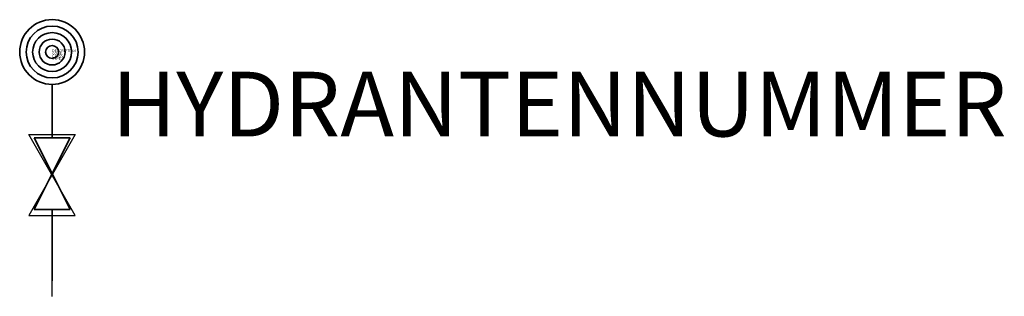
# Model space of a CAD drawing. Units: millimetres. Extents: x 1002 to 8291, y -504 to 1548.
import ezdxf

# ---------------------------------------------------------------- set-up
doc = ezdxf.new("R2010")
doc.units = ezdxf.units.MM
doc.layers.add('M_ALG_GRA_BL_', color=5, linetype='Continuous', lineweight=35)
doc.layers.add('X_LEG_ALG_____', color=7, linetype='Continuous', lineweight=25)
doc.layers.add('M_BMS_TXT_____', color=7, linetype='Continuous')
doc.styles.add('BRSS_TextDefault', font='isocpeur.ttf')
doc.styles.add('ISOCP_SHX', font='Isocp.shx')

# ---------------------------------------------------------------- blocks, each defined once
blk = doc.blocks.new('A$C2A0D708F')
at = {"layer": 'X_LEG_ALG_____', "color": 150}
for p, q in [((0, -5100), (0, -2000)), ((1429, -10100), (-1429, -5100)), ((1429, -5100), (-1429, -10100)), ((-1429, -5100), (1429, -5100)), ((-1429, -10100), (1429, -10100)), ((0, -15100), (0, -10100))]:
    blk.add_line(p, q, dxfattribs=at)
for radius in [2000, 1600, 1200, 800, 400]:
    blk.add_circle((0, 0), radius, dxfattribs=at)

msp = doc.modelspace()

# ---------------------------------------------------------------- linework, layer by layer
at = {"layer": 'M_ALG_GRA_BL_'}
for p, q in [((1242.3, 1067.9), (1242.3, 671.2)), ((1109.7, 671.2), (1375, 671.2)), ((1242.3, 405.9), (1109.7, 671.2)), ((1375, 671.2), (1242.3, 405.9)), ((1242.3, 405.9), (1109.7, 140.5)), ((1375, 140.5), (1242.3, 405.9)), ((1109.7, 140.5), (1375, 140.5)), ((1242.3, 140.5), (1242.3, -390.1))]:
    msp.add_line(p, q, dxfattribs=at)
for radius in [240, 192, 144, 96, 48]:
    msp.add_circle((1242.3, 1307.9), radius, dxfattribs=at)

# ---------------------------------------------------------------- block references
at = {"layer": 'M_ALG_GRA_BL_', "xscale": 0.1200000001117587, "yscale": 0.1200000001117587, "zscale": 0.1199999999998105}
msp.add_blockref('A$C2A0D708F', (1242.3, 1307.9), dxfattribs=at)

# ---------------------------------------------------------------- texts
at = {"style": 'ISOCP_SHX', "flags": 3}
for tag, p, s in [('DESCRIPTION', (1242.3, 1307.9), ''), ('TYPE', (1242.3, 1247.9), ''), ('CODE', (1242.3, 1287.9), ''), ('CLASS', (1242.3, 1267.9), 'fire protection')]:
    msp.add_attdef(tag, p, s, height=20, dxfattribs=at)
at = {"layer": 'M_BMS_TXT_____', "style": 'BRSS_TextDefault'}
msp.add_attdef('HYDRANTENNUMMER', (1684.5, 681.4), '1500/10', height=480, dxfattribs=at)

doc.saveas('drawing.dxf')
